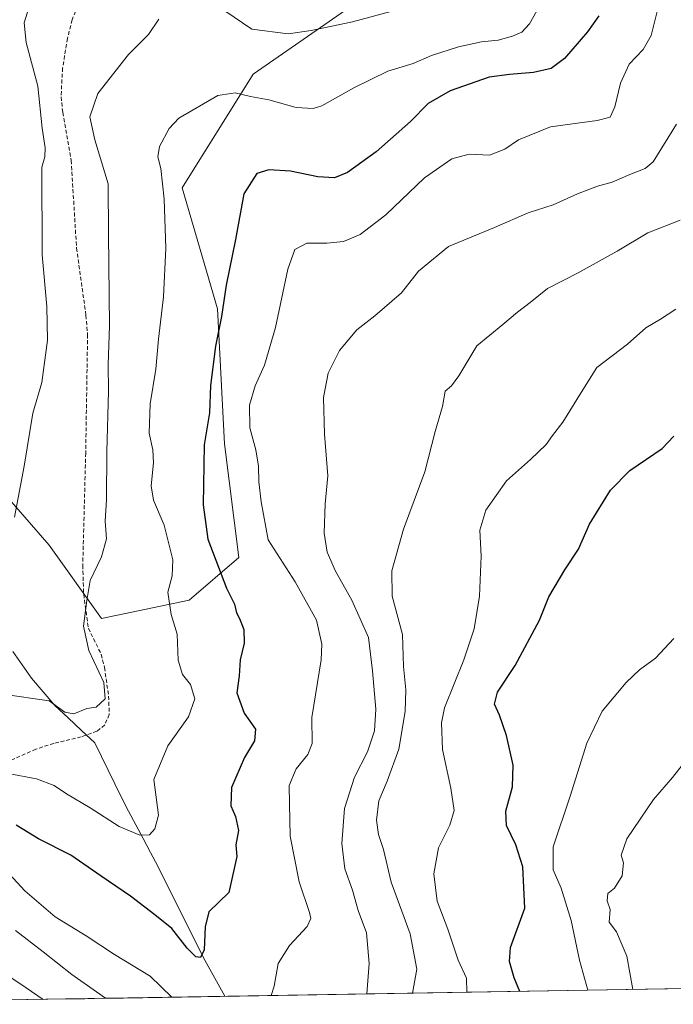
# Model space of a CAD drawing. Units: metres. Extents: x 614525 to 617996, y 4713183 to 4715554.
# Drawn here: x 616931 to 617100, y 4713222 to 4713476 of the extents above; entities that cross this region are included whole.
import ezdxf

# ---------------------------------------------------------------- set-up
doc = ezdxf.new("R2010")
doc.units = ezdxf.units.M
doc.header["$MEASUREMENT"] = 0
doc.linetypes.add('TRAZOSX2', pattern=[1.5, 1, -0.5])
for name, color, linetype, lineweight in [('Arbolado forestal CxS', 92, 'Continuous', 0), ('Corriente natural lineal', 142, 'Continuous', 13), ('Curva de nivel maestra', 36, 'Continuous', 30), ('Curva de nivel normal', 36, 'Continuous', 0), ('Matorral CxS', 135, 'Continuous', 0), ('Municipio CxS', 142, 'Continuous', 0), ('Senda', 19, 'TRAZOSX2', 0)]:
    doc.layers.add(name, color=color, linetype=linetype, lineweight=lineweight)

# ---------------------------------------------------------------- blocks, each defined once
blk = doc.blocks.new('*U180')
at = {"layer": 'Curva de nivel normal', "color": 36, "linetype": 'Continuous', "lineweight": 0}
blk.add_polyline3d([(616933.51, 4713480.1, 660), (616931.95, 4713475.07, 660), (616932.46, 4713470.05, 660), (616935.46, 4713458.74, 660), (616936.6, 4713447.87, 660), (616937.37, 4713442.86, 660), (616937.26, 4713440.5, 660), (616936.55, 4713437.8, 660), (616936.65, 4713415.23, 660), (616937.82, 4713401.83, 660), (616938, 4713393.14, 660), (616936.5, 4713382.26, 660), (616934.18, 4713374.28, 660), (616931.92, 4713360.67, 660), (616929.42, 4713347.5, 660)], dxfattribs=at)
blk = doc.blocks.new('*U182')
at = {"layer": 'Curva de nivel normal', "color": 36, "linetype": 'Continuous', "lineweight": 0}
for points in [[(616995.71, 4713223.96, 680), (616996.5, 4713226.42, 680), (616997.57, 4713232.21, 680), (617000.5, 4713236.87, 680), (617005.02, 4713241.76, 680), (617006, 4713243.86, 680), (617005.65, 4713245.42, 680), (617002.94, 4713253.33, 680), (617000.65, 4713265.09, 680), (617000.52, 4713273.42, 680), (617000.36, 4713278.17, 680), (617002.2, 4713282.45, 680), (617005.25, 4713286.21, 680), (617006.31, 4713289.01, 680), (617006.22, 4713295.74, 680), (617008.69, 4713310.67, 680), (617008.87, 4713314.66, 680), (617007.49, 4713320.87, 680), (617001.92, 4713330.76, 680), (616995.01, 4713341.66, 680), (616993.13, 4713351.39, 680), (616992.55, 4713356.56, 680), (616992.47, 4713360.65, 680), (616991.76, 4713364.89, 680), (616990.23, 4713370.53, 680), (616990.14, 4713376.36, 680), (616991.57, 4713381.42, 680), (616993.99, 4713386.72, 680), (616996.84, 4713396.45, 680), (617000.07, 4713411.52, 680), (617001.88, 4713416.54, 680), (617004.95, 4713418.2, 680), (617010.1, 4713418.18, 680), (617014.43, 4713418.62, 680), (617018.76, 4713420.44, 680), (617025.39, 4713425.52, 680), (617035.35, 4713435.12, 680), (617042.36, 4713440.02, 680), (617046.84, 4713441.16, 680), (617052.09, 4713440.94, 680), (617056.09, 4713442.5, 680), (617059.59, 4713444.88, 680), (617067.92, 4713448.22, 680), (617079.91, 4713449.88, 680), (617083.25, 4713450.77, 680), (617084.46, 4713453.43, 680), (617085.96, 4713459.5, 680), (617088.23, 4713464.44, 680), (617091.83, 4713468.23, 680), (617093.84, 4713471.83, 680), (617095.91, 4713480.06, 680)], [(616925.06, 4713258.59, 680), (616932.14, 4713250.96, 680), (616939.95, 4713244.25, 680), (616948.01, 4713239.38, 680), (616955.28, 4713234.53, 680), (616964.5, 4713228.94, 680), (616970.13, 4713223.53, 680)]]:
    blk.add_polyline3d(points, dxfattribs=at)
blk = doc.blocks.new('*U187')
at = {"layer": 'Curva de nivel normal', "color": 36, "linetype": 'Continuous', "lineweight": 0}
for points in [[(617020.49, 4713224.37, 685), (617021.05, 4713232.27, 685), (617020.33, 4713240.11, 685), (617018.2, 4713245.93, 685), (617016.76, 4713251.2, 685), (617014.76, 4713256.64, 685), (617013.98, 4713263.2, 685), (617014.72, 4713272.21, 685), (617017.3, 4713280.3, 685), (617020.62, 4713286.91, 685), (617022.45, 4713292.3, 685), (617022.78, 4713297.87, 685), (617021.95, 4713307.76, 685), (617020.88, 4713316.43, 685), (617016.59, 4713326.02, 685), (617012.34, 4713333.51, 685), (617010.19, 4713338.44, 685), (617009.45, 4713343.36, 685), (617009.66, 4713350.94, 685), (617010.38, 4713358.15, 685), (617009.5, 4713368.94, 685), (617009.26, 4713378.4, 685), (617010.48, 4713384.63, 685), (617013.42, 4713390.53, 685), (617017.9, 4713395.86, 685), (617022.48, 4713399.41, 685), (617029.38, 4713405.41, 685), (617033.83, 4713410.97, 685), (617041.53, 4713417.38, 685), (617053.43, 4713422.26, 685), (617062.1, 4713426.06, 685), (617068.54, 4713428.08, 685), (617074.86, 4713430.94, 685), (617080.05, 4713432.96, 685), (617083.78, 4713434, 685), (617088.39, 4713435.96, 685), (617092.31, 4713437.5, 685), (617094.37, 4713439.23, 685), (617100.38, 4713448.91, 685)], [(616929.68, 4713240.78, 685), (616936.89, 4713235.28, 685), (616944.23, 4713229.4, 685), (616952.97, 4713223.24, 685)]]:
    blk.add_polyline3d(points, dxfattribs=at)
blk = doc.blocks.new('*U188')
at = {"layer": 'Curva de nivel normal', "color": 36, "linetype": 'Continuous', "lineweight": 0}
blk.add_polyline3d([(617064.31, 4713478.19, 670), (617062.44, 4713474.85, 670), (617060.44, 4713472.71, 670), (617058.09, 4713471.62, 670), (617054.4, 4713470.65, 670), (617050.09, 4713470.16, 670), (617044.1, 4713468.87, 670), (617037.17, 4713466.66, 670), (617032.38, 4713464.64, 670), (617025.91, 4713462.64, 670), (617017.08, 4713458.32, 670), (617008.87, 4713453.65, 670), (617006.6, 4713452.99, 670), (617002.21, 4713453.2, 670), (616995.12, 4713455.25, 670), (616990.43, 4713456.04, 670), (616986.43, 4713456.99, 670), (616981.96, 4713456.32, 670), (616971.86, 4713450.52, 670), (616969.37, 4713447.85, 670), (616966.91, 4713443.19, 670), (616966.44, 4713440.52, 670), (616967.21, 4713437.52, 670), (616968.1, 4713429.56, 670), (616968.5, 4713416.96, 670), (616967.92, 4713404.33, 670), (616966.68, 4713393.43, 670), (616965.92, 4713385.68, 670), (616964.54, 4713376.72, 670), (616964.23, 4713369.17, 670), (616965.22, 4713364.86, 670), (616965.38, 4713361.53, 670), (616964.75, 4713355.53, 670), (616965.37, 4713351.82, 670), (616968.07, 4713345.42, 670), (616970.34, 4713336.45, 670), (616970.18, 4713332.34, 670), (616969.04, 4713328.11, 670), (616969.94, 4713322.36, 670), (616971.47, 4713317.22, 670), (616971.76, 4713310.52, 670), (616972.88, 4713306.87, 670), (616974.89, 4713304.24, 670), (616976.02, 4713300.54, 670), (616974.42, 4713295.92, 670), (616969.1, 4713288.43, 670), (616965.47, 4713279.73, 670), (616966.62, 4713270.52, 670), (616965.73, 4713267, 670), (616964.33, 4713265.45, 670), (616961.85, 4713265.39, 670), (616956.46, 4713267.64, 670), (616949.03, 4713272.46, 670), (616942.93, 4713276.03, 670), (616939.74, 4713278.18, 670), (616935.11, 4713279.88, 670), (616927.85, 4713281.28, 670)], dxfattribs=at)
blk = doc.blocks.new('*U193')
at = {"layer": 'Curva de nivel normal', "color": 36, "linetype": 'Continuous', "lineweight": 0}
blk.add_polyline3d([(617100.23, 4713401.2, 695), (617096.29, 4713398.62, 695), (617092.46, 4713396.34, 695), (617087.73, 4713392.13, 695), (617079.83, 4713386.07, 695), (617075.76, 4713379.68, 695), (617071.04, 4713372.01, 695), (617068.37, 4713368.58, 695), (617066.74, 4713366.2, 695), (617062.71, 4713362.37, 695), (617056.52, 4713356.88, 695), (617051.17, 4713349.29, 695), (617049.67, 4713344.14, 695), (617049.97, 4713337.37, 695), (617049.52, 4713327.11, 695), (617048.13, 4713318.62, 695), (617045.53, 4713310.67, 695), (617040.53, 4713298.23, 695), (617039.77, 4713294.4, 695), (617040.02, 4713287.45, 695), (617042.15, 4713277.52, 695), (617042.96, 4713271.71, 695), (617041.92, 4713267.94, 695), (617038.94, 4713262.12, 695), (617037.71, 4713255.42, 695), (617038.58, 4713248.36, 695), (617041.34, 4713241.12, 695), (617044, 4713233.11, 695), (617046.15, 4713228.47, 695), (617046.314637, 4713224.805037, 695)], dxfattribs=at)
blk = doc.blocks.new('*U203')
at = {"layer": 'Curva de nivel normal', "color": 36, "linetype": 'Continuous', "lineweight": 0}
for points in [[(617032.24, 4713224.57, 690), (617033.37, 4713230.78, 690), (617031.61, 4713239.9, 690), (617026.76, 4713253.21, 690), (617024.72, 4713261.7, 690), (617023.5, 4713265.56, 690), (617022.93, 4713269.23, 690), (617023.55, 4713274.26, 690), (617025.74, 4713279.3, 690), (617028.69, 4713287.59, 690), (617030.34, 4713297.3, 690), (617030.49, 4713302.86, 690), (617029.95, 4713308.88, 690), (617029.64, 4713317.21, 690), (617026.96, 4713327.04, 690), (617026.9, 4713333.62, 690), (617029.96, 4713344.38, 690), (617035.4, 4713359.16, 690), (617038.12, 4713369.56, 690), (617039.95, 4713376.06, 690), (617040.71, 4713379.97, 690), (617042.29, 4713381.36, 690), (617044.19, 4713383.99, 690), (617048.83, 4713391.7, 690), (617055.55, 4713397.23, 690), (617059.4, 4713400.36, 690), (617062.66, 4713402.88, 690), (617067.11, 4713406.54, 690), (617075, 4713410.52, 690), (617085.06, 4713416.18, 690), (617093, 4713420.85, 690), (617101.36, 4713424.18, 690)], [(616928.48, 4713228.64, 690), (616932.45, 4713225.98, 690), (616936.86, 4713222.97, 690)]]:
    blk.add_polyline3d(points, dxfattribs=at)
blk = doc.blocks.new('*U214')
at = {"layer": 'Curva de nivel normal', "color": 36, "linetype": 'Continuous', "lineweight": 0}
for points in [[(616926.44, 4713301.81, 665), (616938.44, 4713300.06, 665), (616942.44, 4713297.12, 665), (616944.77, 4713296.66, 665), (616948.11, 4713298.1, 665), (616950.58, 4713298.4, 665), (616952.86, 4713300.6, 665), (616952.54, 4713304.82, 665), (616948.66, 4713313.08, 665), (616947.24, 4713319.34, 665), (616948.13, 4713325.92, 665), (616949.04, 4713331.08, 665), (616951.95, 4713337.25, 665), (616953.23, 4713341.87, 665), (616952.84, 4713346.43, 665), (616953.22, 4713351.99, 665), (616953.33, 4713364.34, 665), (616953.7, 4713379.98, 665), (616953.66, 4713386.86, 665), (616954, 4713396.86, 665), (616953.71, 4713420.52, 665), (616953.64, 4713433.52, 665), (616950.23, 4713444.89, 665), (616948.9, 4713450.8, 665), (616950.99, 4713456.82, 665), (616958.94, 4713466.89, 665), (616964.06, 4713472.06, 665), (616966.75, 4713476.07, 665)], [(616983.74, 4713478.16, 665), (616990.72, 4713473.48, 665), (617000.15, 4713472.24, 665), (617006.06, 4713473.16, 665), (617016.78, 4713475.38, 665), (617036.53, 4713480.66, 665)]]:
    blk.add_polyline3d(points, dxfattribs=at)
blk = doc.blocks.new('*U221')
at = {"layer": 'Curva de nivel maestra', "color": 36, "linetype": 'Continuous', "lineweight": 30}
blk.add_polyline3d([(617080.32, 4713476.92, 675), (617077.42, 4713472.75, 675), (617071.5, 4713465.87, 675), (617068.06, 4713463.31, 675), (617063.53, 4713462.26, 675), (617057.27, 4713461.72, 675), (617052.02, 4713461.06, 675), (617041.95, 4713457.54, 675), (617036.33, 4713454.3, 675), (617031.71, 4713449.62, 675), (617022.84, 4713441.76, 675), (617015.43, 4713436.43, 675), (617012.1, 4713435.06, 675), (617007.76, 4713435.33, 675), (617000.76, 4713436.79, 675), (616995.1, 4713437.14, 675), (616992.06, 4713436.18, 675), (616988.67, 4713430.98, 675), (616986.55, 4713419.13, 675), (616984.16, 4713407.37, 675), (616982.92, 4713399.32, 675), (616981.34, 4713391.64, 675), (616980.12, 4713381.49, 675), (616979.79, 4713374.37, 675), (616978.46, 4713366.16, 675), (616978.17, 4713350.67, 675), (616979.43, 4713341.76, 675), (616984.23, 4713329.13, 675), (616986.31, 4713325.05, 675), (616986.75, 4713322.77, 675), (616987.6, 4713321.27, 675), (616988.69, 4713318.49, 675), (616988.76, 4713314.96, 675), (616987.75, 4713310.64, 675), (616987.46, 4713306.51, 675), (616986.91, 4713302.12, 675), (616988.75, 4713296.85, 675), (616991.67, 4713292.75, 675), (616991.41, 4713289.7, 675), (616988.89, 4713285.44, 675), (616985.46, 4713277.63, 675), (616985.34, 4713272.9, 675), (616986.57, 4713270.21, 675), (616987.3, 4713266.54, 675), (616986.63, 4713262.87, 675), (616986.84, 4713259.87, 675), (616984.79, 4713250.54, 675), (616979.65, 4713245.56, 675), (616978.73, 4713241.74, 675), (616978.47, 4713235.72, 675), (616977.53, 4713233.78, 675), (616976.28, 4713233.95, 675), (616974.02, 4713236.16, 675), (616970.06, 4713241.29, 675), (616965.68, 4713244.78, 675), (616959.39, 4713249.61, 675), (616951.82, 4713254.74, 675), (616944.02, 4713260.24, 675), (616935.67, 4713264.44, 675), (616929.88, 4713267.98, 675)], dxfattribs=at)
blk = doc.blocks.new('*U223')
at = {"layer": 'Curva de nivel maestra', "color": 36, "linetype": 'Continuous', "lineweight": 30}
blk.add_polyline3d([(617059.99, 4713225.03, 700), (617058.5, 4713228.51, 700), (617057.32, 4713232.77, 700), (617057.57, 4713236.36, 700), (617061.26, 4713246.54, 700), (617060.77, 4713257.21, 700), (617058.94, 4713262.87, 700), (617056.48, 4713267.87, 700), (617056.35, 4713271.54, 700), (617058.09, 4713277.87, 700), (617058.26, 4713283.42, 700), (617056.51, 4713291.12, 700), (617054.72, 4713296.38, 700), (617053.38, 4713299.15, 700), (617054.16, 4713302.27, 700), (617058.77, 4713309.18, 700), (617065.06, 4713320.86, 700), (617067.44, 4713326.86, 700), (617071.58, 4713333.86, 700), (617075.09, 4713339.2, 700), (617077.99, 4713345.67, 700), (617083.41, 4713354.45, 700), (617088.34, 4713359.56, 700), (617096.76, 4713365.22, 700), (617099.69, 4713368.38, 700)], dxfattribs=at)

msp = doc.modelspace()

# ---------------------------------------------------------------- linework, layer by layer
at = {"layer": 'Arbolado forestal CxS', "color": 92, "linetype": 'Continuous', "lineweight": 0}
for points in [[(616776.12, 4713478.2, 623.02), (616832.92, 4713451.15, 630.25), (616868.07, 4713413.29, 638.77), (616889.71, 4713394.36, 642.84), (616919.46, 4713361.9, 653.96), (616938.39, 4713340.27, 663.48), (616951.91, 4713321.34, 666.63), (616974.56, 4713326.03, 671.81), (616987.4, 4713337.04, 677.41), (616983.73, 4713366.4, 677.91), (616981.9, 4713401.27, 675.45), (616972.72, 4713432.46, 671.69), (616991.07, 4713461.82, 668.96), (617014.93, 4713478.33, 664.84)], [(616776.12, 4713478.2, 623.02), (616832.92, 4713451.15, 630.25), (616868.07, 4713413.29, 638.77), (616889.71, 4713394.36, 642.84), (616919.46, 4713361.9, 653.96), (616938.39, 4713340.27, 663.48), (616951.91, 4713321.34, 666.63), (616974.56, 4713326.03, 671.81), (616987.4, 4713337.04, 677.41), (616983.73, 4713366.4, 677.91), (616981.9, 4713401.27, 675.45), (616972.72, 4713432.46, 671.69), (616991.07, 4713461.82, 668.96), (617014.93, 4713478.33, 664.84)], [(617598.61, 4713234.05, 740.13), (616860.56, 4713221.69, 692.18)], [(617598.61, 4713234.05, 740.13), (616860.56, 4713221.69, 692.18)]]:
    msp.add_polyline3d(points, dxfattribs=at)
at = {"layer": 'Corriente natural lineal', "color": 142, "linetype": 'Continuous', "lineweight": 13}
msp.add_polyline3d([(616983.81, 4713223.76, 678.06), (616982.07, 4713226.86, 677.37), (616980.33, 4713229.96, 676.51), (616978.59, 4713233.06, 675.36), (616976.57, 4713237.11, 674.28), (616974.54, 4713241.17, 674.06), (616972.52, 4713245.22, 673.38), (616970.49, 4713249.27, 672.66), (616968.47, 4713253.33, 672.31), (616966.44, 4713257.38, 671.75), (616964.56, 4713260.93, 671.12), (616962.69, 4713264.48, 670.27), (616960.81, 4713268.03, 669.25), (616958.94, 4713271.58, 668.7), (616957.06, 4713275.13, 668), (616955.35, 4713278.65, 667.38), (616953.63, 4713282.16, 667.01), (616951.92, 4713285.68, 666.21), (616950.2, 4713289.19, 665.7), (616946.76, 4713292.4, 665.61), (616943.31, 4713295.62, 665.42), (616939.87, 4713298.83, 664.92), (616936.86, 4713302.36, 663.89), (616933.85, 4713305.88, 662.98), (616931.43, 4713309.35, 661.39), (616929.01, 4713312.81, 661.23)], dxfattribs=at)
at = {"layer": 'Curva de nivel normal', "color": 36, "linetype": 'Continuous', "lineweight": 0}
for points in [[(617077.51, 4713225.33, 705), (617075.34, 4713233.1, 705), (617073.24, 4713243.33, 705), (617070.67, 4713251.69, 705), (617068.53, 4713256.44, 705), (617068.59, 4713262.32, 705), (617073, 4713275.44, 705), (617077.23, 4713289.09, 705), (617081.25, 4713297.42, 705), (617087.42, 4713304.8, 705), (617090.84, 4713308.04, 705), (617094.97, 4713311.1, 705), (617099.69, 4713316.11, 705)], [(617089.13, 4713225.52, 710), (617087.6, 4713234.15, 710), (617084.91, 4713240.38, 710), (617082.99, 4713242.94, 710), (617083.31, 4713246.17, 710), (617082.5, 4713248.41, 710), (617082.65, 4713250.28, 710), (617084.45, 4713251.66, 710), (617086.36, 4713254.84, 710), (617086.69, 4713258.18, 710), (617086.1, 4713260.23, 710), (617087.56, 4713264.46, 710), (617094.45, 4713274.56, 710), (617099.37, 4713280.29, 710), (617107.26, 4713290.23, 710)]]:
    msp.add_polyline3d(points, dxfattribs=at)
at = {"layer": 'Matorral CxS', "color": 135, "linetype": 'Continuous', "lineweight": 0}
for points in [[(617014.93, 4713478.33, 664.84), (616991.07, 4713461.82, 668.96), (616972.72, 4713432.46, 671.69), (616981.9, 4713401.27, 675.45), (616983.73, 4713366.4, 677.91), (616987.4, 4713337.04, 677.41), (616974.56, 4713326.03, 671.81), (616951.91, 4713321.34, 666.63), (616951.91, 4713321.34, 666.63), (616938.39, 4713340.27, 663.48), (616919.46, 4713361.9, 653.96), (616889.71, 4713394.36, 642.84), (616868.07, 4713413.29, 638.77), (616832.92, 4713451.15, 630.25), (616776.12, 4713478.2, 623.02)], [(616776.12, 4713478.2, 623.02), (616832.92, 4713451.15, 630.25), (616868.07, 4713413.29, 638.77), (616889.71, 4713394.36, 642.84), (616919.46, 4713361.9, 653.96), (616938.39, 4713340.27, 663.48), (616951.91, 4713321.34, 666.63), (616974.56, 4713326.03, 671.81), (616987.4, 4713337.04, 677.41), (616983.73, 4713366.4, 677.91), (616981.9, 4713401.27, 675.45), (616972.72, 4713432.46, 671.69), (616991.07, 4713461.82, 668.96), (617014.93, 4713478.33, 664.84)]]:
    msp.add_polyline3d(points, dxfattribs=at)
at = {"layer": 'Municipio CxS', "color": 142, "linetype": 'Continuous', "lineweight": 0}
msp.add_polyline3d([(617102.42, 4713225.74, 714.37), (617097.43, 4713225.66, 713.25), (617092.44, 4713225.58, 711.53), (617087.44, 4713225.49, 709.03), (617082.45, 4713225.41, 706.78), (617077.46, 4713225.33, 705.08), (617072.47, 4713225.24, 703.79), (617067.47, 4713225.16, 702.68), (617062.48, 4713225.08, 700.56), (617057.49, 4713224.99, 698.9), (617052.49, 4713224.91, 697.14), (617047.5, 4713224.82, 695.04), (617042.51, 4713224.74, 693.38), (617037.51, 4713224.66, 691.85), (617032.52, 4713224.57, 689.93), (617027.53, 4713224.49, 687.79), (617022.54, 4713224.41, 685.58), (617017.54, 4713224.32, 684.02), (617012.55, 4713224.24, 683.98), (617007.56, 4713224.16, 682.98), (617002.56, 4713224.07, 681.43), (616997.57, 4713223.99, 680.27), (616992.58, 4713223.91, 679.44), (616987.58, 4713223.82, 678.55), (616982.59, 4713223.74, 677.93), (616977.6, 4713223.65, 677.89), (616972.6, 4713223.57, 679.03), (616967.61, 4713223.49, 680.58), (616962.62, 4713223.4, 682.32), (616957.63, 4713223.32, 683.6), (616952.63, 4713223.24, 684.94), (616947.64, 4713223.15, 686.66), (616942.65, 4713223.07, 688.32), (616937.65, 4713222.99, 689.54), (616932.66, 4713222.9, 690.58), (616927.67, 4713222.82, 691.26)], dxfattribs=at)
at = {"layer": 'Senda', "color": 19, "linetype": 'TRAZOSX2', "lineweight": 0}
msp.add_lwpolyline([(616945.76, 4713479.45), (616944.34, 4713475.88), (616943.14, 4713471.07), (616941.89, 4713463.45), (616941.48, 4713456), (616941.93, 4713451.95), (616944.11, 4713439.6), (616945.48, 4713416.96), (616947.92, 4713399.6), (616948.34, 4713394.64), (616947.85, 4713364.03), (616947.09, 4713335.07), (616947.33, 4713327.59), (616948.53, 4713318.8), (616951.87, 4713312.05), (616952.69, 4713308.66), (616953.77, 4713301.27), (616953.95, 4713296.53), (616952.76, 4713293.81), (616950.75, 4713292.19), (616946.71, 4713290.77), (616939.62, 4713289.07), (616934.99, 4713287.58), (616914.38, 4713278.38)], dxfattribs=at)

# ---------------------------------------------------------------- block references
at = {"layer": 'Curva de nivel maestra', "color": 36, "linetype": 'Continuous', "lineweight": 30}
for name in ['*U221', '*U223']:
    msp.add_blockref(name, (0, 0), dxfattribs=at)
at = {"layer": 'Curva de nivel normal', "color": 36, "linetype": 'Continuous', "lineweight": 0}
for name in ['*U203', '*U180', '*U214', '*U188', '*U182', '*U187', '*U193']:
    msp.add_blockref(name, (0, 0), dxfattribs=at)

doc.saveas('drawing.dxf')
